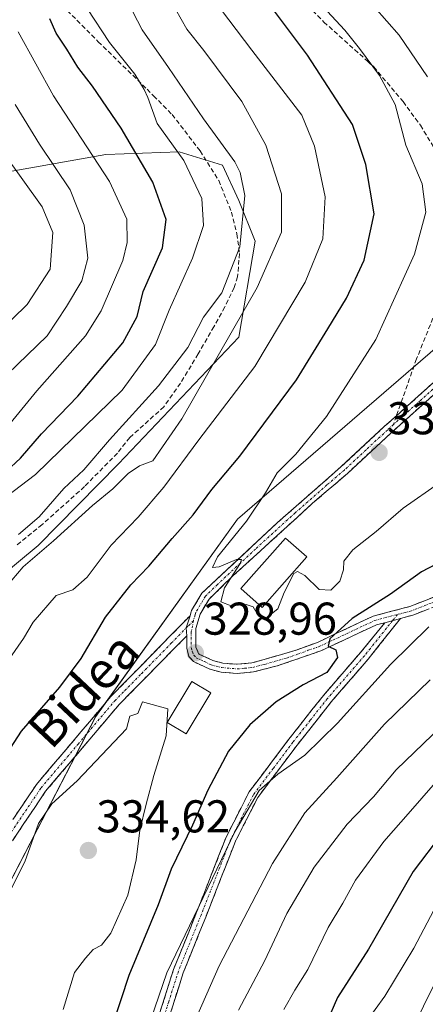
# Model space of a CAD drawing. Units: metres. Extents: x 593078 to 596495, y 4782278 to 4784639.
# Drawn here: x 593489 to 593578, y 4782977 to 4783192 of the extents above; entities that cross this region are included whole.
import ezdxf
from ezdxf.enums import TextEntityAlignment as Align

# ---------------------------------------------------------------- set-up
doc = ezdxf.new("R2010")
doc.units = ezdxf.units.M
doc.header["$MEASUREMENT"] = 0
doc.linetypes.add('TRAZO_Y_PUNTO', pattern=[1, 0.5, -0.25, 0, -0.25])
doc.linetypes.add('TRAZOSX2', pattern=[1.5, 1, -0.5])
for name, color, linetype, lineweight in [('Arbolado forestal CxS', 92, 'Continuous', 0), ('Camino', 19, 'TRAZOSX2', 0), ('Camino Cxs', 19, 'Continuous', 0), ('Camino eje', 19, 'TRAZO_Y_PUNTO', 0), ('Carátula', 7, 'Continuous', 5), ('Curva de nivel maestra', 36, 'Continuous', 30), ('Curva de nivel normal', 36, 'Continuous', 0), ('Edificación', 1, 'Continuous', 13), ('Edificación Cxs', 1, 'Continuous', 13), ('Pastizal CxS', 92, 'Continuous', 0), ('Punto de cota en terreno', 7, 'Continuous', 0), ('Rótulo de punto de cota en terreno', 19, 'Continuous', 0), ('Senda', 19, 'TRAZOSX2', 0), ('Texto cartográfico', 19, 'Continuous', 0)]:
    doc.layers.add(name, color=color, linetype=linetype, lineweight=lineweight)
doc.styles.add('Arial', font='txt', dxfattribs={"height": 0.2})

# ---------------------------------------------------------------- blocks, each defined once
blk = doc.blocks.new('*U150')
at = {"layer": 'Pastizal CxS', "color": 92, "linetype": 'Continuous', "lineweight": 0}
blk.add_polyline3d([(593476.7133, 4782712.6333, 293.8799), (593462.2903, 4782729.6783, 299.2685), (593422.9555, 4782764.4239, 314.1033), (593417.9639, 4782771.2867, 316.4615), (593420.2175, 4782774.6679, 316.2376), (593414.5443, 4782788.8503, 321.3178), (593401.7789, 4782801.6151, 328.5488), (593397.5229, 4782821.4723, 335.3051), (593398.9425, 4782837.7831, 339.7189), (593413.8343, 4782851.9671, 345.1136), (593432.2735, 4782864.0307, 347.2354), (593453.5441, 4782934.2269, 344.7038), (593476.2315, 4782982.4419, 332.465), (593506.0111, 4783039.8737, 329.4462), (593536.9763, 4783082.8607, 330.3926), (593583.7717, 4783123.2755, 334.4027)], dxfattribs=at)
blk = doc.blocks.new('*U186')
at = {"layer": 'Curva de nivel normal', "color": 36, "linetype": 'Continuous', "lineweight": 0}
for points in [[(593578.69, 4783059.4, 320), (593570.36, 4783051.14, 320), (593558.76, 4783038.35, 320), (593551.63, 4783031.38, 320), (593545.76, 4783027.28, 320), (593541.69, 4783023.67, 320), (593536.42, 4783014.84, 320), (593521.49, 4782983.97, 320), (593516.34, 4782968.89, 320)], [(593487.24, 4783052.52, 320), (593490.28, 4783056.85, 320), (593492.33, 4783060.43, 320), (593497.37, 4783066.18, 320), (593501.04, 4783067.43, 320), (593504.13, 4783070.2, 320), (593509.4, 4783077.22, 320), (593515.25, 4783083.29, 320), (593520.89, 4783089.81, 320), (593528.5, 4783100.15, 320), (593540.71, 4783116.13, 320), (593551.71, 4783134.55, 320), (593555.55, 4783143.98, 320), (593556.06, 4783153.16, 320), (593553.76, 4783164.18, 320), (593550.99, 4783170.9, 320), (593540.04, 4783185.11, 320), (593531.67, 4783196.26, 320)]]:
    blk.add_polyline3d(points, dxfattribs=at)
blk = doc.blocks.new('*U192')
at = {"layer": 'Curva de nivel normal', "color": 36, "linetype": 'Continuous', "lineweight": 0}
for points in [[(593581.22, 4783000.35, 295), (593575.4, 4782989.36, 295), (593569.06, 4782978.84, 295), (593562.8, 4782970.16, 295)], [(593484.6, 4783100.41, 295), (593493.16, 4783110.85, 295), (593503.8, 4783122.83, 295), (593507.16, 4783128.3, 295), (593511.94, 4783139.22, 295), (593512.89, 4783143.15, 295), (593512.81, 4783148.23, 295), (593509.04, 4783156.5, 295), (593496.78, 4783175.14, 295), (593489.06, 4783189.11, 295)]]:
    blk.add_polyline3d(points, dxfattribs=at)
blk = doc.blocks.new('*U196')
at = {"layer": 'Curva de nivel normal', "color": 36, "linetype": 'Continuous', "lineweight": 0}
for points in [[(593579.01, 4783047.8, 315), (593569, 4783038.13, 315), (593558.6, 4783026.46, 315), (593551.66, 4783018.8, 315), (593544.57, 4783007.8, 315), (593532.97, 4782985.47, 315), (593526.17, 4782970.13, 315)], [(593483.9, 4783065.17, 315), (593490.19, 4783072.47, 315), (593496.8, 4783078.13, 315), (593505.3, 4783085.8, 315), (593509.75, 4783089.49, 315), (593513.08, 4783092.83, 315), (593515.57, 4783094.46, 315), (593518.5, 4783095.6, 315), (593524.8, 4783104.71, 315), (593541.22, 4783133.35, 315), (593546.57, 4783145.45, 315), (593546.56, 4783153.78, 315), (593543.14, 4783164.39, 315), (593537.89, 4783173.89, 315), (593529.58, 4783185.06, 315), (593525.89, 4783189.7, 315), (593523.42, 4783194.07, 315)]]:
    blk.add_polyline3d(points, dxfattribs=at)
blk = doc.blocks.new('*U221')
at = {"layer": 'Curva de nivel normal', "color": 36, "linetype": 'Continuous', "lineweight": 0}
for points in [[(593579.61, 4783024.83, 305), (593574.7, 4783019.2, 305), (593568.87, 4783012.57, 305), (593562.69, 4783004.14, 305), (593559.96, 4782999.14, 305), (593556.73, 4782993.81, 305), (593552.27, 4782984.7, 305), (593549.43, 4782980.21, 305), (593547.03, 4782975.97, 305)], [(593483.08, 4783085.19, 305), (593492.88, 4783092.6, 305), (593511.75, 4783111.01, 305), (593519.02, 4783120.92, 305), (593522.04, 4783128.45, 305), (593527.1, 4783139.79, 305), (593529.55, 4783146.86, 305), (593529.19, 4783152.73, 305), (593525.25, 4783161.02, 305), (593519.4, 4783169.14, 305), (593517.4, 4783174.81, 305), (593516.57, 4783176.56, 305), (593514.56, 4783179.88, 305), (593509.04, 4783186.76, 305), (593504.11, 4783194.17, 305)]]:
    blk.add_polyline3d(points, dxfattribs=at)
blk = doc.blocks.new('*U242')
at = {"layer": 'Curva de nivel normal', "color": 36, "linetype": 'Continuous', "lineweight": 0}
blk.add_polyline3d([(593582.82, 4782987.42, 290), (593574.93, 4782971.4, 290)], dxfattribs=at)
blk = doc.blocks.new('*U245')
at = {"layer": 'Curva de nivel maestra', "color": 36, "linetype": 'Continuous', "lineweight": 30}
for points in [[(593581.45, 4783014.16, 300), (593575.26, 4783006.06, 300), (593565.52, 4782989.14, 300), (593558.8, 4782978.58, 300), (593551.54, 4782962.02, 300)], [(593486.5, 4783093.27, 300), (593489.6, 4783096.17, 300), (593494.14, 4783101.44, 300), (593502.13, 4783109.67, 300), (593511.95, 4783121.32, 300), (593515.02, 4783127.05, 300), (593516.34, 4783132.48, 300), (593520.6, 4783142.03, 300), (593521.41, 4783148.21, 300), (593518.45, 4783156.33, 300), (593511.58, 4783168.1, 300), (593505.34, 4783177.24, 300), (593502.08, 4783181.4, 300), (593499.72, 4783185.35, 300), (593497.38, 4783188.79, 300), (593495.99, 4783191.92, 300)]]:
    blk.add_polyline3d(points, dxfattribs=at)
blk = doc.blocks.new('*U246')
at = {"layer": 'Curva de nivel maestra', "color": 36, "linetype": 'Continuous', "lineweight": 30}
for points in [[(593588.39, 4783077.24, 325), (593577.13, 4783071.38, 325), (593570.34, 4783066.52, 325), (593561.97, 4783061.21, 325), (593557.09, 4783056.74, 325), (593556.76, 4783055.17, 325), (593558.38, 4783054.34, 325), (593558.74, 4783052.68, 325), (593556.42, 4783049.44, 325), (593551.3, 4783046.73, 325), (593545.36, 4783043.05, 325), (593539.66, 4783038.03, 325), (593534.98, 4783032.26, 325), (593530.49, 4783023.8, 325), (593527.14, 4783016.17, 325), (593522.49, 4783006.52, 325), (593519.66, 4782998.76, 325), (593513.2, 4782983.37, 325), (593506.24, 4782962.14, 325)], [(593482.38, 4783025.28, 325), (593489.8, 4783036.61, 325), (593498.19, 4783046.23, 325), (593502.8, 4783052.49, 325), (593508.14, 4783061.46, 325), (593513.68, 4783068.52, 325), (593517.61, 4783072.63, 325), (593522.66, 4783078.67, 325), (593527.27, 4783083.77, 325), (593531.36, 4783089.32, 325), (593537.42, 4783096.6, 325), (593549.84, 4783113.22, 325), (593556.66, 4783124.35, 325), (593560.75, 4783131.03, 325), (593564.56, 4783139.35, 325), (593566.79, 4783149.45, 325), (593564.92, 4783160.15, 325), (593562.02, 4783168.91, 325), (593552.23, 4783183.98, 325), (593537.82, 4783203.24, 325)]]:
    blk.add_polyline3d(points, dxfattribs=at)
blk = doc.blocks.new('5PATER')
at = {"layer": 'Carátula', "linetype": 'Continuous', "lineweight": 5}
h = blk.add_hatch(color=250, dxfattribs=at)
edge = h.paths.add_edge_path()
edge.add_ellipse((0, 0.01), major_axis=(-1.33, -1.34), ratio=0.999422, start_angle=0, end_angle=360)

msp = doc.modelspace()

# ---------------------------------------------------------------- linework, layer by layer
at = {"layer": 'Arbolado forestal CxS', "color": 92, "linetype": 'Continuous', "lineweight": 0}
for points in [[(593374.45, 4783162.83, 229.23), (593411.14, 4783159.42, 243.56), (593461.46, 4783154.09, 266.21), (593508.22, 4783162.38, 296.18), (593524.21, 4783162.97, 304.57), (593533.68, 4783160.01, 308.34), (593537.23, 4783152.32, 311.16), (593540.78, 4783143.44, 314.22), (593537.22, 4783122.55, 318.32), (593510.98, 4783094.89, 315.29), (593493.43, 4783077.13, 317.09), (593459.51, 4783049.01, 310.14), (593446.04, 4783038.37, 306.14), (593428.31, 4783021.35, 303.24), (593417.67, 4783015.68, 302.61), (593395.16, 4783036.29, 282.7), (593368.52, 4783036.88, 285.7), (593337.14, 4783039.25, 284.8), (593339.96, 4783034.85, 287.42), (593346.62, 4783024.45, 293.82), (593351.01, 4783012.84, 300.1), (593346.76, 4782997.95, 304.37), (593358.1, 4782983.06, 313.62), (593383.32, 4782958.74, 330.25)], [(593374.45, 4783162.83, 229.23), (593411.14, 4783159.42, 243.56), (593461.46, 4783154.09, 266.21), (593508.22, 4783162.38, 296.18), (593524.21, 4783162.97, 304.57), (593533.68, 4783160.01, 308.34), (593537.23, 4783152.32, 311.16), (593540.78, 4783143.44, 314.22), (593537.22, 4783122.55, 318.32), (593510.98, 4783094.89, 315.29), (593493.43, 4783077.13, 317.09), (593459.51, 4783049.01, 310.14), (593446.04, 4783038.37, 306.14), (593428.31, 4783021.35, 303.24), (593417.67, 4783015.68, 302.61), (593395.16, 4783036.29, 282.7), (593368.52, 4783036.88, 285.7), (593337.14, 4783039.25, 284.8), (593339.96, 4783034.85, 287.42), (593346.62, 4783024.45, 293.82), (593351.01, 4783012.84, 300.1), (593346.76, 4782997.95, 304.37), (593358.1, 4782983.06, 313.62), (593383.32, 4782958.74, 330.25)], [(593459.51, 4783049.01, 310.14), (593493.43, 4783077.13, 317.09), (593510.98, 4783094.89, 315.29), (593537.22, 4783122.55, 318.32), (593540.78, 4783143.44, 314.22), (593537.23, 4783152.32, 311.16), (593533.68, 4783160.01, 308.34), (593524.21, 4783162.97, 304.57), (593508.22, 4783162.38, 296.18), (593461.46, 4783154.09, 266.21)], [(593461.46, 4783154.09, 266.21), (593508.22, 4783162.38, 296.18), (593524.21, 4783162.97, 304.57), (593533.68, 4783160.01, 308.34), (593537.23, 4783152.32, 311.16), (593540.78, 4783143.44, 314.22), (593537.22, 4783122.55, 318.32), (593510.98, 4783094.89, 315.29), (593493.43, 4783077.13, 317.09), (593459.51, 4783049.01, 310.14)], [(593583.77, 4783123.28, 334.4), (593536.98, 4783082.86, 330.39), (593506.01, 4783039.87, 329.45), (593476.23, 4782982.44, 332.47), (593453.54, 4782934.23, 344.7), (593432.27, 4782864.03, 347.24), (593413.83, 4782851.97, 345.11), (593398.94, 4782837.78, 339.72), (593397.52, 4782821.47, 335.31), (593401.78, 4782801.62, 328.55), (593414.54, 4782788.85, 321.32), (593420.22, 4782774.67, 316.24), (593417.96, 4782771.29, 316.46), (593422.96, 4782764.42, 314.1), (593462.29, 4782729.68, 299.27), (593476.71, 4782712.63, 293.88)], [(593476.71, 4782712.63, 293.88), (593462.29, 4782729.68, 299.27), (593422.96, 4782764.42, 314.1), (593417.96, 4782771.29, 316.46), (593420.22, 4782774.67, 316.24), (593414.54, 4782788.85, 321.32), (593401.78, 4782801.62, 328.55), (593397.52, 4782821.47, 335.31), (593398.94, 4782837.78, 339.72), (593413.83, 4782851.97, 345.11), (593432.27, 4782864.03, 347.24), (593453.54, 4782934.23, 344.7), (593476.23, 4782982.44, 332.47), (593506.01, 4783039.87, 329.45), (593536.98, 4783082.86, 330.39), (593583.77, 4783123.28, 334.4)]]:
    msp.add_polyline3d(points, dxfattribs=at)
at = {"layer": 'Camino', "color": 19, "linetype": 'TRAZOSX2', "lineweight": 0}
for points in [[(593571.61, 4783105.38), (593576.4, 4783109.67), (593583.02, 4783115.59)], [(593584.37, 4783114.11), (593570.32, 4783101.55), (593560.94, 4783092.83), (593553.34, 4783086.32), (593536.01, 4783070.54), (593530.75, 4783065.45), (593528.77, 4783062.14), (593527.87, 4783059), (593527.87, 4783054.98), (593528.54, 4783053.45), (593531.56, 4783052.03), (593533.72, 4783051.48), (593536.88, 4783051.21), (593540.08, 4783051.51), (593549.73, 4783054.28), (593554.37, 4783056), (593566.57, 4783061.72), (593574.58, 4783063.83), (593580.9, 4783066.3)], [(593526.59, 4783061.8), (593526.92, 4783062.94), (593529.17, 4783066.7), (593545.69, 4783082.13), (593559.6, 4783094.31), (593568.97, 4783103.03), (593571.61, 4783105.38)], [(593581.58, 4783064.42), (593575.2, 4783061.93), (593572.49, 4783061.21)], [(593325.04, 4782877.95), (593342.75, 4782902.24), (593357.24, 4782923.27), (593372.51, 4782945.48), (593378.44, 4782954.11), (593387.76, 4782959.88), (593401.66, 4782961.28), (593412.4, 4782962.21), (593422.02, 4782963.38), (593436.01, 4782967.32), (593446.46, 4782971.8), (593457.79, 4782978.28), (593467.21, 4782984.25), (593471.25, 4782988.51), (593478.7, 4783003.67), (593493.09, 4783025.04), (593509.25, 4783044.11), (593526.59, 4783061.8)], [(593518.65, 4782970.98), (593522.99, 4782984.67), (593527.95, 4782996.93), (593534.46, 4783013.54), (593539.47, 4783023.38), (593548.16, 4783034.89), (593555.68, 4783044.44), (593563.77, 4783053.77), (593569.06, 4783060.25)], [(593572.49, 4783061.21), (593565.49, 4783052.35), (593557.41, 4783043.03), (593549.93, 4783033.55), (593541.38, 4783022.21), (593536.51, 4783012.65), (593530.03, 4782996.12), (593525.09, 4782983.93), (593520.86, 4782970.53)], [(593569.06, 4783060.25), (593567.26, 4783059.83), (593555.15, 4783054.15), (593545.62, 4783050.88), (593540.46, 4783049.54), (593536.89, 4783049.2), (593533.39, 4783049.5), (593530.89, 4783050.14), (593527.33, 4783051.8), (593526.31, 4783052.92), (593525.87, 4783054.74), (593525.87, 4783057.42)], [(593525.87, 4783057.42), (593511.1, 4783042.42), (593495.08, 4783023.53), (593480.87, 4783002.42), (593473.33, 4782987.07), (593468.81, 4782982.31), (593459.08, 4782976.14), (593447.58, 4782969.56), (593436.84, 4782964.96), (593422.51, 4782960.92), (593412.66, 4782959.72), (593401.89, 4782958.79), (593388.59, 4782957.45), (593380.2, 4782952.26), (593374.58, 4782944.07), (593359.3, 4782921.85), (593344.79, 4782900.79), (593327.06, 4782876.47)]]:
    msp.add_lwpolyline(points, dxfattribs=at)
at = {"layer": 'Camino Cxs', "color": 19, "linetype": 'Continuous', "lineweight": 0}
for points in [[(593526.59, 4783061.8), (593525.75, 4783059.18), (593525.87, 4783057.42)], [(593526.59, 4783061.8), (593525.75, 4783059.18), (593525.87, 4783057.42)], [(593572.49, 4783061.21), (593569.06, 4783060.25)], [(593572.49, 4783061.21), (593569.06, 4783060.25)]]:
    msp.add_lwpolyline(points, dxfattribs=at)
for points in [[(593578.39, 4783063.18, 320.51), (593575.2, 4783061.93, 320.94), (593572.49, 4783061.21, 321.69), (593569.06, 4783060.25, 322.77), (593567.26, 4783059.83, 323.19), (593563.22, 4783057.94, 323.36), (593559.19, 4783056.04, 324.52), (593555.15, 4783054.15, 325.5), (593551.97, 4783053.06, 325.47), (593548.8, 4783051.97, 325.69), (593545.62, 4783050.88, 326.18), (593543.04, 4783050.21, 326.89), (593540.46, 4783049.54, 327.35), (593536.89, 4783049.2, 327.67), (593533.39, 4783049.5, 328.09), (593530.89, 4783050.14, 328.37), (593527.33, 4783051.8, 328.77), (593526.31, 4783052.92, 328.84), (593525.87, 4783054.74, 328.85), (593525.87, 4783057.42, 328.87), (593525.75, 4783059.18, 328.93), (593526.59, 4783061.8, 329.08), (593526.92, 4783062.94, 329.18), (593529.17, 4783066.7, 329.4), (593532.47, 4783069.79, 329.69), (593535.78, 4783072.87, 329.85), (593539.08, 4783075.96, 330.11), (593542.39, 4783079.04, 330.21), (593545.69, 4783082.13, 330.43), (593549.17, 4783085.18, 330.72), (593552.65, 4783088.22, 330.92), (593556.12, 4783091.27, 331.18), (593559.6, 4783094.31, 331.39), (593562.72, 4783097.22, 331.71), (593565.85, 4783100.12, 331.84), (593568.97, 4783103.03, 332.18), (593571.61, 4783105.38, 332.33), (593574.01, 4783107.53, 332.65), (593576.4, 4783109.67, 332.91), (593579.71, 4783112.63, 333.37)], [(593580.86, 4783110.97, 333.41), (593577.35, 4783107.83, 332.93), (593573.83, 4783104.69, 332.55), (593570.32, 4783101.55, 332.24), (593567.19, 4783098.64, 331.82), (593564.07, 4783095.74, 331.73), (593560.94, 4783092.83, 331.39), (593558.41, 4783090.66, 331.36), (593555.87, 4783088.49, 330.9), (593553.34, 4783086.32, 330.93), (593549.87, 4783083.16, 330.6), (593546.41, 4783080.01, 330.48), (593542.94, 4783076.85, 330.26), (593539.48, 4783073.7, 330.15), (593536.01, 4783070.54, 330.11), (593533.38, 4783068, 329.84), (593530.75, 4783065.45, 329.46), (593528.77, 4783062.14, 329.22), (593527.87, 4783059, 328.96), (593527.87, 4783054.98, 328.7), (593528.54, 4783053.45, 328.51), (593531.56, 4783052.03, 328.16), (593533.72, 4783051.48, 327.91), (593536.88, 4783051.21, 327.56), (593540.08, 4783051.51, 327.48), (593543.3, 4783052.43, 326.95), (593546.51, 4783053.36, 325.91), (593549.73, 4783054.28, 326.04), (593554.37, 4783056, 326.12), (593558.44, 4783057.91, 325.21), (593562.5, 4783059.81, 324.28), (593566.57, 4783061.72, 324), (593570.58, 4783062.78, 322.35), (593574.58, 4783063.83, 321.44), (593577.74, 4783065.07, 321.38), (593580.9, 4783066.3, 320.63)], [(593488.29, 4783017.92, 327.99), (593490.69, 4783021.48, 327.89), (593493.09, 4783025.04, 328.06), (593496.32, 4783028.85, 328.18), (593499.55, 4783032.67, 328.3), (593502.79, 4783036.48, 328.42), (593506.02, 4783040.3, 328.47), (593509.25, 4783044.11, 328.58), (593512.72, 4783047.65, 329.01), (593516.19, 4783051.19, 329.09), (593519.65, 4783054.72, 328.99), (593523.12, 4783058.26, 329.02), (593526.59, 4783061.8, 329.08), (593525.75, 4783059.18, 328.93), (593525.87, 4783057.42, 328.87), (593525.87, 4783057.42, 328.87), (593522.92, 4783054.42, 328.94), (593519.96, 4783051.42, 329.1), (593517.01, 4783048.42, 329.02), (593514.05, 4783045.42, 329.15), (593511.1, 4783042.42, 328.91), (593507.9, 4783038.64, 328.84), (593504.69, 4783034.86, 328.68), (593501.49, 4783031.09, 328.63), (593498.28, 4783027.31, 328.67), (593495.08, 4783023.53, 328.46), (593492.71, 4783020.01, 328.47), (593490.34, 4783016.49, 328.41), (593487.98, 4783012.98, 328.25)], [(593520.1, 4782975.54, 318.61), (593521.54, 4782980.11, 318.29), (593522.99, 4782984.67, 318.88), (593524.64, 4782988.76, 319.35), (593526.3, 4782992.84, 318.94), (593527.95, 4782996.93, 319.89), (593529.58, 4783001.08, 320.07), (593531.21, 4783005.24, 319.83), (593532.83, 4783009.39, 320.46), (593534.46, 4783013.54, 320.51), (593536.13, 4783016.82, 320.67), (593537.8, 4783020.1, 321.01), (593539.47, 4783023.38, 320.97), (593542.37, 4783027.22, 321.11), (593545.26, 4783031.05, 321.2), (593548.16, 4783034.89, 321.59), (593550.67, 4783038.07, 321.83), (593553.17, 4783041.26, 322.32), (593555.68, 4783044.44, 322.86), (593558.38, 4783047.55, 323.25), (593561.07, 4783050.66, 322.59), (593563.77, 4783053.77, 322.58), (593566.42, 4783057.01, 322.63), (593569.06, 4783060.25, 322.77), (593569.06, 4783060.25, 322.77), (593572.49, 4783061.21, 321.69), (593570.16, 4783058.26, 322.28), (593567.82, 4783055.3, 321.86), (593565.49, 4783052.35, 321.65), (593562.8, 4783049.24, 321.48), (593560.1, 4783046.14, 321.92), (593557.41, 4783043.03, 321.77), (593554.92, 4783039.87, 321.49), (593552.42, 4783036.71, 321.01), (593549.93, 4783033.55, 320.89), (593547.08, 4783029.77, 320.14), (593544.23, 4783025.99, 319.98), (593541.38, 4783022.21, 319.81), (593539.76, 4783019.02, 319.97), (593538.13, 4783015.84, 319.55), (593536.51, 4783012.65, 319.19), (593534.89, 4783008.52, 319.4), (593533.27, 4783004.39, 319), (593531.65, 4783000.25, 318.92), (593530.03, 4782996.12, 318.88), (593528.38, 4782992.06, 318.23), (593526.74, 4782987.99, 318.36), (593525.09, 4782983.93, 318.21), (593523.68, 4782979.46, 317.6), (593522.27, 4782975, 317.34)]]:
    msp.add_polyline3d(points, dxfattribs=at)
at = {"layer": 'Camino eje', "color": 19, "linetype": 'TRAZO_Y_PUNTO', "lineweight": 0}
for points in [[(593622.59, 4783177.56), (593622.75, 4783174.99), (593622.81, 4783173.78), (593622.34, 4783167), (593622.05, 4783164.69), (593621.74, 4783162.29), (593621.14, 4783160.12), (593620.57, 4783158.08), (593619.74, 4783155.96), (593618.86, 4783153.73), (593617.24, 4783150.88), (593615.68, 4783148.15), (593613.49, 4783145.1), (593611.23, 4783141.95), (593604.03, 4783134.36), (593600.53, 4783130.88), (593595.23, 4783125.66), (593593.13, 4783123.68), (593588.24, 4783119.13), (593583.7, 4783114.85), (593576.87, 4783108.75), (593574.48, 4783106.61), (593570.97, 4783103.47)], [(593570.97, 4783103.47), (593569.65, 4783102.29), (593564.96, 4783097.93), (593560.27, 4783093.57), (593556.47, 4783090.32), (593549.52, 4783084.23), (593540.85, 4783076.34), (593532.59, 4783068.62), (593529.96, 4783066.08), (593527.85, 4783062.54), (593527.68, 4783061.97), (593527.32, 4783060.72)], [(593581.24, 4783065.36), (593574.89, 4783062.88), (593573.54, 4783062.52), (593571.85, 4783062.08)], [(593527.32, 4783060.72), (593526.87, 4783058.21), (593526.87, 4783054.86), (593527.09, 4783053.95), (593527.43, 4783053.19), (593527.94, 4783052.63), (593529.72, 4783051.8), (593531.23, 4783051.09), (593533.56, 4783050.49), (593536.89, 4783050.21), (593538.49, 4783050.36), (593540.27, 4783050.53), (593542.85, 4783051.2), (593547.68, 4783052.58), (593550.06, 4783053.4), (593552.38, 4783054.26), (593554.76, 4783055.08), (593566.92, 4783060.78), (593571.85, 4783062.08)], [(593571.85, 4783062.08), (593570.78, 4783060.73)], [(593570.78, 4783060.73), (593569.45, 4783059.11), (593565.95, 4783054.68), (593564.63, 4783053.06), (593556.55, 4783043.74), (593552.81, 4783039), (593549.05, 4783034.22), (593544.77, 4783028.55), (593540.43, 4783022.8), (593535.49, 4783013.1), (593528.99, 4782996.53), (593526.52, 4782990.43), (593524.04, 4782984.3), (593521.93, 4782977.6), (593519.76, 4782970.76)], [(593525.75, 4783059.18), (593526.23, 4783059.61), (593527.32, 4783060.72)], [(593447.02, 4782970.68), (593458.44, 4782977.21), (593468.01, 4782983.28), (593472.29, 4782987.79), (593479.79, 4783003.05), (593486.98, 4783013.73), (593494.09, 4783024.29), (593502.17, 4783033.82), (593510.18, 4783043.27), (593512.34, 4783045.48), (593516.04, 4783049.23), (593522.54, 4783055.86), (593525.75, 4783059.18)]]:
    msp.add_lwpolyline(points, dxfattribs=at)
at = {"layer": 'Curva de nivel normal', "color": 36, "linetype": 'Continuous', "lineweight": 0}
for points in [[(593498.95, 4783222.69, 310), (593516.11, 4783189.52, 310), (593521.88, 4783181.29, 310), (593529.54, 4783170.12, 310), (593536.34, 4783160.78, 310), (593537.56, 4783158.46, 310), (593538.52, 4783153.44, 310), (593537.46, 4783142.2, 310), (593533.49, 4783132.22, 310), (593529.56, 4783126.86, 310), (593526.11, 4783120.29, 310), (593519.73, 4783111.91, 310), (593509.01, 4783100.17, 310), (593503.42, 4783093.6, 310), (593499.05, 4783089.55, 310), (593493.7, 4783083.34, 310), (593489.13, 4783079.52, 310)], [(593564.17, 4783197.58, 335), (593572.2, 4783188.38, 335), (593578.41, 4783179.32, 335)], [(593555.55, 4783194.64, 330), (593560.39, 4783189.47, 330), (593563.59, 4783185.5, 330), (593567.93, 4783179.57, 330), (593571.36, 4783173.22, 330), (593573.67, 4783164.38, 330), (593577.22, 4783155.93, 330), (593578.04, 4783149.79, 330), (593575.6, 4783140.66, 330), (593567.12, 4783122.01, 330), (593556.4, 4783105.26, 330), (593549.68, 4783097.03, 330), (593545.62, 4783092.95, 330), (593543.07, 4783088.58, 330), (593538.91, 4783082.41, 330), (593532.58, 4783074.64, 330), (593531.47, 4783072.33, 330), (593532.98, 4783072.49, 330), (593536.72, 4783074.07, 330), (593537.83, 4783074.03, 330), (593537.5, 4783073.17, 330), (593534.11, 4783067.9, 330), (593533.28, 4783064.81, 330), (593535.59, 4783063.94, 330), (593538.86, 4783064.27, 330), (593540.35, 4783063.75, 330), (593541.47, 4783061.85, 330), (593543.27, 4783061.31, 330), (593545.76, 4783063.31, 330), (593547.11, 4783066.9, 330), (593549.26, 4783071, 330), (593550.01, 4783071.42, 330), (593551.62, 4783070.55, 330), (593554.73, 4783067.5, 330), (593557.3, 4783067.41, 330), (593559.26, 4783069.36, 330), (593560.07, 4783071.84, 330), (593560.15, 4783073.71, 330), (593562.1, 4783076.16, 330), (593567.22, 4783080.18, 330), (593573.07, 4783085.28, 330), (593581.01, 4783090.8, 330)], [(593486.74, 4783114.45, 290), (593495.42, 4783122.8, 290), (593499.61, 4783129.19, 290), (593502.97, 4783134.8, 290), (593504.27, 4783139.79, 290), (593503.46, 4783146.93, 290), (593500.41, 4783154.68, 290), (593493.74, 4783164.62, 290), (593488.42, 4783173.24, 290)], [(593484.66, 4783123.49, 285), (593491.06, 4783129.65, 285), (593496.06, 4783137.39, 285), (593496.64, 4783145.33, 285), (593494.34, 4783150.98, 285), (593485.88, 4783162.7, 285)], [(593537.13, 4782975.78, 310), (593542.9, 4782986.66, 310), (593547.69, 4782996.87, 310), (593553.65, 4783006.98, 310), (593560.86, 4783016.35, 310), (593566.65, 4783022.3, 310), (593571.53, 4783028.21, 310), (593593.36, 4783049.21, 310)], [(593498.88, 4782975.99, 330), (593501.37, 4782984.04, 330), (593503.81, 4782987.16, 330), (593505.48, 4782989.02, 330), (593507.26, 4782989.98, 330), (593509.29, 4782992.63, 330), (593513.01, 4783000.89, 330), (593514.82, 4783008.59, 330), (593515.6, 4783015.02, 330), (593517.02, 4783020.74, 330), (593518.71, 4783026.95, 330), (593521.41, 4783035.6, 330), (593521.74, 4783041.5, 330), (593516.21, 4783043, 330), (593515.18, 4783040.46, 330), (593513.47, 4783039.94, 330), (593512.71, 4783037.13, 330), (593501.99, 4783025.78, 330), (593496.43, 4783020.8, 330)], [(593496.43, 4783020.8, 330), (593493.52, 4783016.48, 330), (593490.54, 4783008.14, 330), (593483.94, 4782995.14, 330), (593472.64, 4782982.45, 330), (593462.77, 4782975.04, 330)]]:
    msp.add_polyline3d(points, dxfattribs=at)
at = {"layer": 'Edificación', "color": 1, "linetype": 'Continuous', "lineweight": 13}
for points in [[(593552.05, 4783074.63, 330.21), (593542.3, 4783063.62, 330.15), (593537.69, 4783067.71, 330.29), (593547.43, 4783078.71, 330.54), (593552.05, 4783074.63, 330.21)], [(593531.1, 4783045.01, 328.29), (593525.71, 4783036.06, 328.72), (593521.62, 4783038.52, 329.93), (593527.01, 4783047.48, 328.94), (593531.1, 4783045.01, 328.29)]]:
    msp.add_polyline3d(points, dxfattribs=at)
at = {"layer": 'Edificación Cxs', "color": 1, "linetype": 'Continuous', "lineweight": 13}
for points in [[(593552.05, 4783074.63, 330.21), (593542.3, 4783063.62, 330.15), (593537.69, 4783067.71, 330.29), (593547.43, 4783078.71, 330.54), (593552.05, 4783074.63, 330.21)], [(593531.1, 4783045.01, 328.29), (593525.71, 4783036.06, 328.72), (593521.62, 4783038.52, 329.93), (593527.01, 4783047.48, 328.94), (593531.1, 4783045.01, 328.29)]]:
    msp.add_polyline3d(points, close=True, dxfattribs=at)
at = {"layer": 'Pastizal CxS', "color": 92, "linetype": 'Continuous', "lineweight": 0}
msp.add_polyline3d([(593476.71, 4782712.63, 293.88), (593462.29, 4782729.68, 299.27), (593422.96, 4782764.42, 314.1), (593417.96, 4782771.29, 316.46), (593420.22, 4782774.67, 316.24), (593414.54, 4782788.85, 321.32), (593401.78, 4782801.62, 328.55), (593397.52, 4782821.47, 335.31), (593398.94, 4782837.78, 339.72), (593413.83, 4782851.97, 345.11), (593432.27, 4782864.03, 347.24), (593453.54, 4782934.23, 344.7), (593476.23, 4782982.44, 332.47), (593506.01, 4783039.87, 329.45), (593536.98, 4783082.86, 330.39), (593583.77, 4783123.28, 334.4)], dxfattribs=at)
at = {"layer": 'Senda', "color": 19, "linetype": 'TRAZOSX2', "lineweight": 0}
for points in [[(593493.46, 4783200.13), (593506.56, 4783186.95), (593517.2, 4783176.6), (593518.64, 4783175.16), (593522.69, 4783171.06), (593528.77, 4783163.14), (593532.85, 4783156.66), (593535.65, 4783149.79), (593536.82, 4783145.04), (593537.37, 4783140.77), (593537.26, 4783139.34), (593536.98, 4783135.69), (593536.21, 4783133.35), (593534.15, 4783129.11), (593531.8, 4783124.82), (593528.36, 4783118.88), (593524.51, 4783112.49), (593520.87, 4783107.36), (593513.45, 4783100.65), (593510.73, 4783097.26), (593503.55, 4783089.95), (593494.32, 4783081.67), (593488.82, 4783077.24)], [(593550.22, 4783196.92), (593555.8, 4783191.23), (593565.33, 4783182.67), (593566.67, 4783181.46), (593573.1, 4783173.88), (593576.85, 4783168.72), (593580.72, 4783162.38)], [(593581.83, 4783132.22), (593576.01, 4783117.78), (593571.61, 4783105.38)], [(593571.61, 4783105.38), (593570.97, 4783103.47)]]:
    msp.add_lwpolyline(points, dxfattribs=at)

# ---------------------------------------------------------------- block references
at = {"layer": 'Curva de nivel maestra', "color": 36, "linetype": 'Continuous', "lineweight": 30}
for name in ['*U245', '*U246']:
    msp.add_blockref(name, (0, 0), dxfattribs=at)
at = {"layer": 'Curva de nivel normal', "color": 36, "linetype": 'Continuous', "lineweight": 0}
for name in ['*U192', '*U221', '*U196', '*U186', '*U242']:
    msp.add_blockref(name, (0, 0), dxfattribs=at)
at = {"layer": 'Pastizal CxS', "color": 92, "linetype": 'Continuous', "lineweight": 0}
msp.add_blockref('*U150', (0, 0), dxfattribs=at)
at = {"layer": 'Punto de cota en terreno', "linetype": 'Continuous', "lineweight": 0}
for p in [(593567.85, 4783097.41, 332.3), (593527.74, 4783053.72, 328.96), (593504.4, 4783010.62, 334.62)]:
    msp.add_blockref('5PATER', p, dxfattribs=at)

# ---------------------------------------------------------------- texts
at = {"layer": 'Rótulo de punto de cota en terreno', "color": 19, "linetype": 'Continuous', "lineweight": 0, "style": 'Arial'}
for s, p in [('332,3', (593569.61, 4783099.17)), ('328,96', (593529.5, 4783055.48)), ('334,62', (593506.16, 4783012.38))]:
    msp.add_text(s, height=7, dxfattribs=at).set_placement(p, align=Align.BOTTOM_LEFT)
at = {"layer": 'Texto cartográfico', "color": 19, "linetype": 'Continuous', "lineweight": 0, "style": 'Arial'}
msp.add_text('Bidea', height=8, rotation=46.7708, dxfattribs=at).set_placement((593503.31, 4783045.67), align=Align.MIDDLE_CENTER)

doc.saveas('drawing.dxf')
